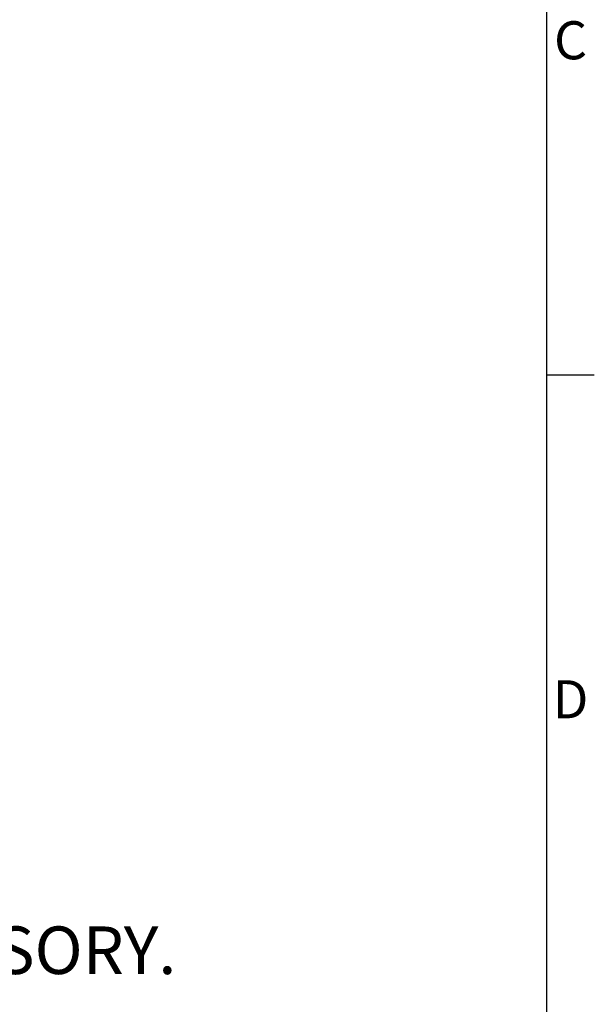
# Model space of a CAD drawing. Units: millimetres. Extents: x 63 to 4285, y 73 to 3049.
# Drawn here: x 3908 to 4210, y 1579 to 2096 of the extents above; entities that cross this region are included whole.
import ezdxf
from ezdxf.enums import TextEntityAlignment as Align

# ---------------------------------------------------------------- set-up
doc = ezdxf.new("R2010")
doc.units = ezdxf.units.MM
doc.header["$LTSCALE"] = 2
doc.layers.add('Dimensions', color=7, linetype='Continuous')
doc.layers.add('Title Block', color=7, linetype='Continuous')
doc.styles.add('ISO Proportional', font='ARIALN.TTF', dxfattribs={"width": 0.8})
doc.styles.get("Standard").update_dxf_attribs({"font": 'romans.shx', "width": 0.8})

# ---------------------------------------------------------------- blocks, each defined once
blk = doc.blocks.new('ISO A1 title block')
at = {"layer": 'Title Block'}
for p, q in [((820, 20), (820, 574)), ((820, 366.25), (825, 366.25))]:
    blk.add_line(p, q, dxfattribs=at)
at = {"layer": 'Title Block', "style": 'ISO Proportional'}
for s, p in [('C', (822.5, 400.875)), ('D', (822.5, 331.625))]:
    blk.add_text(s, height=4, dxfattribs=at).set_placement(p, align=Align.MIDDLE)
at = {"layer": 'Title Block', "style": 'ISO Proportional', "flags": 8}
for tag, p in [('FILENAME', (747, 43)), ('DATE', (772, 43)), ('SCALE', (802, 43)), ('EDITION', (787, 23)), ('SHEET', (802, 23))]:
    blk.add_attdef(tag, text='', height=2.5, dxfattribs=at).set_placement(p, align=Align.MIDDLE_LEFT)
blk.add_attdef('DRAWING_NUMBER', text='', height=3, dxfattribs=at).set_placement((755, 25), align=Align.MIDDLE)

msp = doc.modelspace()

# ---------------------------------------------------------------- block references
at = {"layer": 'Title Block', "xscale": 5, "yscale": 5, "zscale": 5}
msp.add_blockref('ISO A1 title block', (85.1, 78.55), dxfattribs=at)

# ---------------------------------------------------------------- texts
at = {"layer": 'Dimensions', "insert": (3341.94, 1661.59), "char_height": 25, "attachment_point": 1}
msp.add_mtext('SHOWN WITH RAINHOOD FITTED.\\PRAINHOOD IS AN OPTIONAL ACCESSORY.', dxfattribs=at)

doc.saveas('drawing.dxf')
